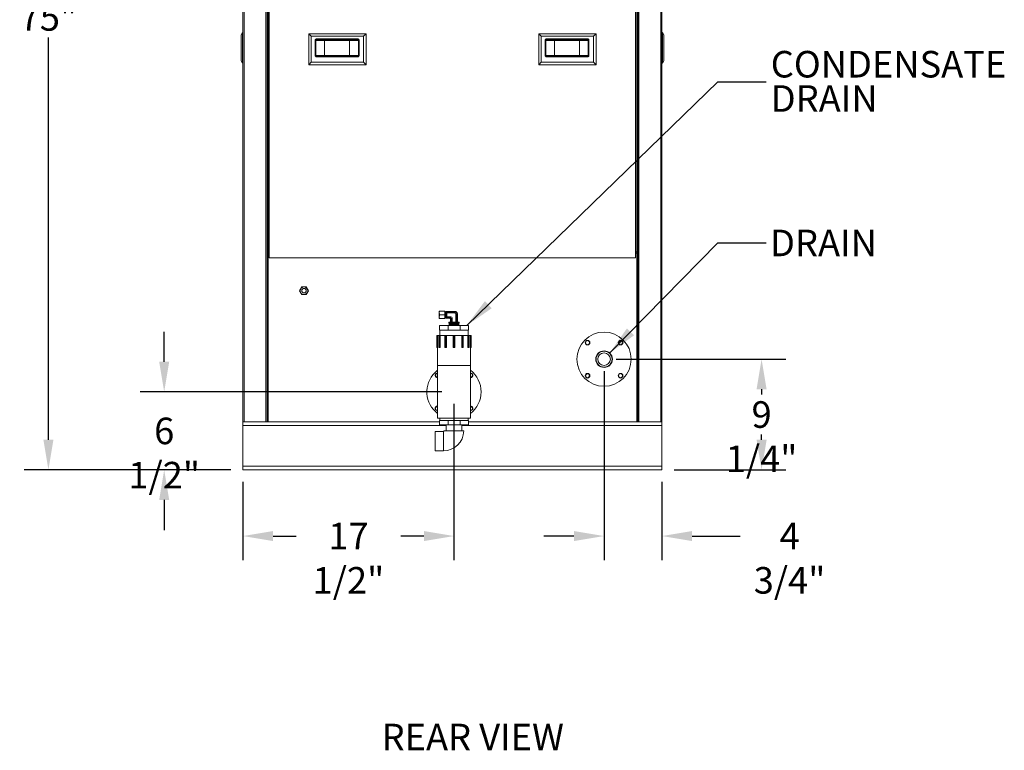
# Model space of a CAD drawing. Units: inches. Extents: x 1.9 to 20.7, y 2.7 to 16.2.
# Drawn here: x 1.9 to 7, y 2.7 to 6.5 of the extents above; entities that cross this region are included whole.
import ezdxf

# ---------------------------------------------------------------- set-up
doc = ezdxf.new("R2010")
doc.units = ezdxf.units.IN
doc.header["$MEASUREMENT"] = 0
doc.header["$PDSIZE"] = -1
doc.styles.add('SLDTEXTSTYLE0', font='TXT', dxfattribs={"width": 0.605})
doc.dimstyles.new('SLDDIMSTYLE0', dxfattribs={"dimtxt": 0.137795, "dimasz": 0.156, "dimexe": 0.125, "dimexo": 0.0625, "dimgap": 0.034449, "dimtad": 0, "dimtih": 1, "dimtoh": 1, "dimdec": 3, "dimlfac": 16, "dimrnd": 1e-09, "dimzin": 12, "dimdsep": 46, "dimlunit": 5, "dimtxsty": 'SLDTEXTSTYLE0', "dimcen": 0.09, "dimadec": 0, "dimazin": 3, "dimtfac": 1, "dimtdec": 3, "dimtofl": 0, "dimtmove": 0, "dimatfit": 3, "dimfxl": 1, "dimfrac": 2, "dimtolj": 1, "dimtzin": 12, "dimarcsym": 0})
doc.dimstyles.new('SLDDIMSTYLE2', dxfattribs={"dimtxt": 0.18, "dimasz": 0.156, "dimexe": 0, "dimexo": 0.0625, "dimgap": 0, "dimtad": 0, "dimtih": 1, "dimtoh": 1, "dimdec": 0, "dimrnd": 1e-09, "dimzin": 0, "dimdsep": 46, "dimlunit": 5, "dimtxsty": 'Standard', "dimsah": 1, "dimcen": 0.09, "dimadec": 0, "dimazin": 0, "dimtfac": 0.156, "dimtdec": 0, "dimtofl": 0, "dimtmove": 0, "dimatfit": 3, "dimfxl": 1, "dimfrac": 2, "dimtolj": 1, "dimtzin": 0, "dimarcsym": 0})
doc.dimstyles.new('SLDDIMSTYLE3', dxfattribs={"dimtxt": 0.137795, "dimasz": 0.156, "dimexe": 0.125, "dimexo": 0.0625, "dimgap": 0.034449, "dimtad": 0, "dimtih": 1, "dimtoh": 1, "dimdec": 3, "dimlfac": 16, "dimrnd": 1e-09, "dimzin": 12, "dimdsep": 46, "dimlunit": 5, "dimtxsty": 'SLDTEXTSTYLE0', "dimcen": 0.09, "dimadec": 0, "dimazin": 3, "dimtfac": 1, "dimtdec": 3, "dimtofl": 0, "dimtmove": 0, "dimatfit": 0, "dimfxl": 1, "dimfrac": 2, "dimtolj": 1, "dimtzin": 12, "dimarcsym": 0})
doc.dimstyles.new('SLDDIMSTYLE4', dxfattribs={"dimtxt": 0.137795, "dimasz": 0.156, "dimexe": 0.125, "dimexo": 0.0625, "dimgap": 0.034449, "dimtad": 0, "dimtih": 1, "dimtoh": 1, "dimdec": 3, "dimlfac": 16, "dimrnd": 1e-09, "dimzin": 12, "dimdsep": 46, "dimlunit": 5, "dimtxsty": 'SLDTEXTSTYLE0', "dimcen": 0.09, "dimadec": 0, "dimazin": 3, "dimtfac": 1, "dimtdec": 3, "dimtofl": 0, "dimtmove": 0, "dimatfit": 3, "dimfxl": 1, "dimfrac": 2, "dimtolj": 1, "dimtzin": 12, "dimarcsym": 0})

# ---------------------------------------------------------------- blocks, each defined once
blk = doc.blocks.new('_D_15')
at = {"color": 0, "linetype": 'Continuous', "lineweight": -2, "transparency": 16777216}
for p, q in [((2.9542, 8.8778), (1.8836, 8.8778)), ((2.0086, 8.7218), (2.0086, 6.634)), ((2.0086, 4.3396), (2.0086, 6.4273)), ((2.9542, 4.1836), (1.8836, 4.1836))]:
    blk.add_line(p, q, dxfattribs=at)
at = {"color": 0, "linetype": 'Continuous', "transparency": 16777216}
for points in [[(1.9826, 8.7218), (2.0346, 8.7218), (2.0086, 8.8778)], [(1.9826, 4.3396), (2.0346, 4.3396), (2.0086, 4.1836)]]:
    blk.add_solid(points, dxfattribs=at)
at = {"layer": 'Defpoints', "color": 0, "linetype": 'Continuous', "transparency": 16777216}
for p in [(2.0086, 8.8778), (3.0167, 8.8778), (3.0167, 4.1836)]:
    blk.add_point(p, dxfattribs=at)
at = {"color": 0, "linetype": 'Continuous', "lineweight": 0, "transparency": 16777216, "insert": (2.0086, 6.5996), "char_height": 0.1378, "attachment_point": 2, "style": 'SLDTEXTSTYLE0'}
blk.add_mtext('\\A1;75"', dxfattribs=at)
blk = doc.blocks.new('_D_16')
at = {"color": 0, "linetype": 'Continuous', "lineweight": -2, "transparency": 16777216}
for p, q in [((4.951, 4.7578), (5.83, 4.7578)), ((5.705, 4.6018), (5.705, 4.5741)), ((5.705, 4.3396), (5.705, 4.3674)), ((5.251, 4.1836), (5.83, 4.1836))]:
    blk.add_line(p, q, dxfattribs=at)
at = {"color": 0, "linetype": 'Continuous', "transparency": 16777216}
for points in [[(5.679, 4.6018), (5.731, 4.6018), (5.705, 4.7578)], [(5.679, 4.3396), (5.731, 4.3396), (5.705, 4.1836)]]:
    blk.add_solid(points, dxfattribs=at)
at = {"layer": 'Defpoints', "color": 0, "linetype": 'Continuous', "transparency": 16777216}
for p in [(4.8885, 4.7578), (5.705, 4.7578), (5.1885, 4.1836)]:
    blk.add_point(p, dxfattribs=at)
at = {"color": 0, "linetype": 'Continuous', "lineweight": 0, "transparency": 16777216, "insert": (5.705, 4.5396), "char_height": 0.1378, "attachment_point": 2, "style": 'SLDTEXTSTYLE0'}
blk.add_mtext('\\A1;9 1/4"', dxfattribs=at)
blk = doc.blocks.new('_D_17')
at = {"color": 0, "linetype": 'Continuous', "lineweight": -2, "transparency": 16777216}
for p, q in [((4.8886, 4.6954), (4.8886, 3.7153)), ((5.1885, 4.1211), (5.1885, 3.7153)), ((4.7326, 3.8403), (4.5766, 3.8403)), ((5.3445, 3.8403), (5.5932, 3.8403))]:
    blk.add_line(p, q, dxfattribs=at)
at = {"color": 0, "linetype": 'Continuous', "transparency": 16777216}
for points in [[(4.7326, 3.8663), (4.7326, 3.8143), (4.8886, 3.8403)], [(5.3445, 3.8663), (5.3445, 3.8143), (5.1885, 3.8403)]]:
    blk.add_solid(points, dxfattribs=at)
at = {"layer": 'Defpoints', "color": 0, "linetype": 'Continuous', "transparency": 16777216}
for p in [(4.8886, 4.7579), (5.1885, 4.1836), (5.1885, 3.8403)]:
    blk.add_point(p, dxfattribs=at)
at = {"color": 0, "linetype": 'Continuous', "lineweight": 0, "transparency": 16777216, "insert": (5.85, 3.9092), "char_height": 0.1378, "attachment_point": 2, "style": 'SLDTEXTSTYLE0'}
blk.add_mtext('\\A1;4 3/4"', dxfattribs=at)
blk = doc.blocks.new('_D_18')
at = {"color": 0, "linetype": 'Continuous', "lineweight": -2, "transparency": 16777216}
for p, q in [((4.1107, 4.5257), (4.1107, 3.7153)), ((3.0167, 4.1211), (3.0167, 3.7153)), ((3.1727, 3.8403), (3.2931, 3.8403)), ((3.9547, 3.8403), (3.8344, 3.8403))]:
    blk.add_line(p, q, dxfattribs=at)
at = {"color": 0, "linetype": 'Continuous', "transparency": 16777216}
for points in [[(3.1727, 3.8663), (3.1727, 3.8143), (3.0167, 3.8403)], [(3.9547, 3.8663), (3.9547, 3.8143), (4.1107, 3.8403)]]:
    blk.add_solid(points, dxfattribs=at)
at = {"layer": 'Defpoints', "color": 0, "linetype": 'Continuous', "transparency": 16777216}
for p in [(4.1107, 4.5882), (3.0167, 4.1836), (4.1107, 3.8403)]:
    blk.add_point(p, dxfattribs=at)
at = {"color": 0, "linetype": 'Continuous', "lineweight": 0, "transparency": 16777216, "insert": (3.5637, 3.9092), "char_height": 0.137795, "attachment_point": 2, "style": 'SLDTEXTSTYLE0'}
blk.add_mtext('\\A1;17 1/2"', dxfattribs=at)
blk = doc.blocks.new('_D_19')
at = {"color": 0, "linetype": 'Continuous', "lineweight": -2, "transparency": 16777216}
for p, q in [((2.6087, 4.7442), (2.6087, 4.9002)), ((4.0482, 4.5882), (2.4837, 4.5882)), ((2.9542, 4.1836), (2.4837, 4.1836)), ((2.6087, 4.0276), (2.6087, 3.8716))]:
    blk.add_line(p, q, dxfattribs=at)
at = {"color": 0, "linetype": 'Continuous', "transparency": 16777216}
for points in [[(2.5827, 4.7442), (2.6347, 4.7442), (2.6087, 4.5882)], [(2.5827, 4.0276), (2.6347, 4.0276), (2.6087, 4.1836)]]:
    blk.add_solid(points, dxfattribs=at)
at = {"layer": 'Defpoints', "color": 0, "linetype": 'Continuous', "transparency": 16777216}
for p in [(2.6087, 4.5882), (4.1107, 4.5882), (3.0167, 4.1836)]:
    blk.add_point(p, dxfattribs=at)
at = {"color": 0, "linetype": 'Continuous', "lineweight": 0, "transparency": 16777216, "insert": (2.6087, 4.4548), "char_height": 0.1378, "attachment_point": 2, "style": 'SLDTEXTSTYLE0'}
blk.add_mtext('\\A1;6 1/2"', dxfattribs=at)
blk = doc.blocks.new('SW_NOTE_3')
at = {"color": 0, "linetype": 'Continuous', "lineweight": 0, "char_height": 0.1378, "attachment_point": 1, "style": 'SLDTEXTSTYLE0'}
for s, insert in [('CONDENSATE', (0.0235, 0.1609)), ('DRAIN', (0.0235, -0.0171))]:
    blk.add_mtext(s, dxfattribs=dict(at, insert=insert))

msp = doc.modelspace()

# ---------------------------------------------------------------- linework, layer by layer
at = {"color": 7, "linetype": 'Continuous', "lineweight": 0}
for p, q in [((3.016674, 8.784002), (3.016674, 4.433621)), ((3.022299, 8.784002), (3.022299, 4.433621)), ((3.136049, 4.433621), (3.136049, 8.784002)), ((3.141674, 4.433621), (3.141674, 8.784002)), ((3.143549, 5.308621), (3.143549, 8.784002)), ((3.147236, 5.314246), (3.147236, 8.784002)), ((3.152861, 5.314246), (3.152861, 8.784002)), ((5.05208, 5.314246), (5.05208, 8.784002)), ((5.057705, 8.784002), (5.057705, 5.314246)), ((5.061674, 8.784002), (5.061674, 5.308621)), ((5.063549, 8.784002), (5.063549, 4.433621)), ((5.069174, 8.784002), (5.069174, 4.433621)), ((5.182924, 8.784002), (5.182924, 4.433621)), ((5.188549, 8.784002), (5.188549, 4.433621)), ((3.014575, 6.452808), (3.007065, 6.4398)), ((3.007065, 6.30566), (3.007065, 6.4398)), ((3.014575, 6.292652), (3.014575, 6.452808)), ((3.014575, 6.452808), (3.016674, 6.452808)), ((3.358174, 6.445683), (3.358174, 6.285527)), ((3.358174, 6.445683), (3.371182, 6.432675)), ((3.655049, 6.445683), (3.358174, 6.445683)), ((3.371182, 6.432675), (3.371182, 6.298535)), ((3.642041, 6.432675), (3.371182, 6.432675)), ((3.655049, 6.445683), (3.642041, 6.432675)), ((3.642041, 6.298535), (3.642041, 6.432675)), ((3.655049, 6.285527), (3.655049, 6.445683)), ((4.549893, 6.445683), (4.549893, 6.285527)), ((4.549893, 6.445683), (4.562901, 6.432675)), ((4.846768, 6.445683), (4.549893, 6.445683)), ((4.562901, 6.432675), (4.562901, 6.298535)), ((4.833759, 6.432675), (4.562901, 6.432675)), ((4.846768, 6.445683), (4.833759, 6.432675)), ((4.833759, 6.298535), (4.833759, 6.432675)), ((4.846768, 6.285527), (4.846768, 6.445683)), ((5.190648, 6.452808), (5.188549, 6.452808)), ((5.190648, 6.452808), (5.190648, 6.292652)), ((5.190648, 6.452808), (5.198158, 6.4398)), ((5.198158, 6.4398), (5.198158, 6.30566)), ((3.391054, 6.333691), (3.391054, 6.411816)), ((3.391054, 6.411816), (3.394445, 6.411816)), ((3.394445, 6.411816), (3.394445, 6.333691)), ((3.394445, 6.411816), (3.440366, 6.411816)), ((3.399681, 6.419472), (3.609957, 6.419472)), ((3.399681, 6.419472), (3.399681, 6.415722)), ((3.609957, 6.415722), (3.399681, 6.415722)), ((3.440366, 6.411816), (3.440366, 6.415722)), ((3.440366, 6.411816), (3.440366, 6.333691)), ((3.440366, 6.411816), (3.569272, 6.411816)), ((3.569272, 6.411816), (3.569272, 6.415722)), ((3.569272, 6.411816), (3.615193, 6.411816)), ((3.569272, 6.411816), (3.569272, 6.333691)), ((3.609957, 6.419472), (3.609957, 6.415722)), ((3.615193, 6.411816), (3.618584, 6.411816)), ((3.615193, 6.333691), (3.615193, 6.411816)), ((3.618584, 6.411816), (3.618584, 6.333691)), ((4.582773, 6.333691), (4.582773, 6.411816)), ((4.582773, 6.411816), (4.586164, 6.411816)), ((4.586164, 6.411816), (4.586164, 6.333691)), ((4.586164, 6.411816), (4.632085, 6.411816)), ((4.5914, 6.419472), (4.801676, 6.419472)), ((4.5914, 6.419472), (4.5914, 6.415722)), ((4.801676, 6.415722), (4.5914, 6.415722)), ((4.632085, 6.411816), (4.632085, 6.415722)), ((4.632085, 6.411816), (4.632085, 6.333691)), ((4.632085, 6.411816), (4.760991, 6.411816)), ((4.760991, 6.411816), (4.760991, 6.415722)), ((4.760991, 6.411816), (4.806912, 6.411816)), ((4.760991, 6.411816), (4.760991, 6.333691)), ((4.801676, 6.419472), (4.801676, 6.415722)), ((4.806912, 6.411816), (4.810303, 6.411816)), ((4.806912, 6.333691), (4.806912, 6.411816)), ((4.810303, 6.411816), (4.810303, 6.333691)), ((3.391054, 6.333691), (3.394445, 6.333691)), ((3.440366, 6.333691), (3.394445, 6.333691)), ((3.399681, 6.329785), (3.399681, 6.326035)), ((3.399681, 6.329785), (3.609957, 6.329785)), ((3.440366, 6.329785), (3.440366, 6.333691)), ((3.569272, 6.333691), (3.440366, 6.333691)), ((3.569272, 6.333691), (3.569272, 6.329785)), ((3.615193, 6.333691), (3.569272, 6.333691)), ((3.609957, 6.329785), (3.609957, 6.326035)), ((3.615193, 6.333691), (3.618584, 6.333691)), ((4.582773, 6.333691), (4.586164, 6.333691)), ((4.632085, 6.333691), (4.586164, 6.333691)), ((4.5914, 6.329785), (4.5914, 6.326035)), ((4.5914, 6.329785), (4.801676, 6.329785)), ((4.632085, 6.329785), (4.632085, 6.333691)), ((4.760991, 6.333691), (4.632085, 6.333691)), ((4.760991, 6.333691), (4.760991, 6.329785)), ((4.806912, 6.333691), (4.760991, 6.333691)), ((4.801676, 6.329785), (4.801676, 6.326035)), ((4.806912, 6.333691), (4.810303, 6.333691)), ((3.007065, 6.30566), (3.014575, 6.292652)), ((3.014575, 6.292652), (3.016674, 6.292652)), ((3.371182, 6.298535), (3.358174, 6.285527)), ((3.358174, 6.285527), (3.655049, 6.285527)), ((3.371182, 6.298535), (3.642041, 6.298535)), ((3.609957, 6.326035), (3.399681, 6.326035)), ((3.642041, 6.298535), (3.655049, 6.285527)), ((4.562901, 6.298535), (4.549893, 6.285527)), ((4.549893, 6.285527), (4.846768, 6.285527)), ((4.562901, 6.298535), (4.833759, 6.298535)), ((4.801676, 6.326035), (4.5914, 6.326035)), ((4.833759, 6.298535), (4.846768, 6.285527)), ((5.190648, 6.292652), (5.188549, 6.292652)), ((5.198158, 6.30566), (5.190648, 6.292652)), ((3.141674, 4.433621), (3.141674, 5.308621)), ((3.141674, 5.308621), (3.147299, 5.308621)), ((3.152861, 5.314246), (3.147236, 5.314246)), ((3.147299, 5.308621), (3.147299, 5.314246)), ((3.147299, 4.433621), (3.147299, 5.308621)), ((3.152861, 5.308621), (3.147299, 5.308621)), ((3.152861, 5.282996), (3.152861, 5.314246)), ((5.05208, 5.282996), (5.05208, 5.314246)), ((5.057705, 5.314246), (5.05208, 5.314246)), ((5.057924, 5.308621), (5.05208, 5.308621)), ((5.057924, 5.314246), (5.057705, 5.314246)), ((5.057924, 5.314246), (5.057924, 5.308621)), ((5.057924, 4.433621), (5.057924, 5.308621)), ((5.057924, 5.308621), (5.063549, 5.308621)), ((5.063549, 5.308621), (5.063549, 4.433621)), ((5.05208, 5.282996), (3.152861, 5.282996)), ((3.309486, 5.112996), (3.321205, 5.133293)), ((3.321205, 5.092698), (3.309486, 5.112996)), ((3.321205, 5.133293), (3.344643, 5.133293)), ((3.344643, 5.133293), (3.356361, 5.112996)), ((3.356361, 5.112996), (3.344643, 5.092698)), ((3.344643, 5.092698), (3.321205, 5.092698)), ((4.034495, 5.007488), (4.034495, 4.997722)), ((4.03624, 5.007488), (4.062126, 5.007488)), ((4.06387, 5.007488), (4.06387, 4.997722)), ((4.06486, 5.003279), (4.06387, 5.004993)), ((4.066162, 5.005535), (4.06486, 5.003279)), ((4.06486, 4.987957), (4.06486, 5.003279)), ((4.067464, 5.003279), (4.066162, 5.005535)), ((4.066162, 4.987957), (4.066162, 5.005535)), ((4.068766, 5.005535), (4.067464, 5.003279)), ((4.067464, 4.987957), (4.067464, 5.003279)), ((4.070068, 5.003279), (4.068766, 5.005535)), ((4.068766, 4.987957), (4.068766, 5.005535)), ((4.07137, 5.005535), (4.070068, 5.003279)), ((4.070068, 4.987957), (4.070068, 5.003279)), ((4.115302, 5.005535), (4.07137, 5.005535)), ((4.07137, 4.987957), (4.07137, 5.005535)), ((4.114692, 5.00318), (4.073245, 5.00318)), ((4.073245, 4.998105), (4.073245, 5.00318)), ((4.109617, 4.998105), (4.114692, 5.00318)), ((4.114692, 5.00318), (4.115302, 5.005535)), ((4.034495, 4.997722), (4.034495, 4.978191)), ((4.034495, 4.978191), (4.034495, 4.968425)), ((4.03624, 4.987957), (4.062126, 4.987957)), ((4.03624, 4.968425), (4.062126, 4.968425)), ((4.06387, 4.997722), (4.06387, 4.978191)), ((4.06387, 4.978191), (4.06387, 4.968425)), ((4.06387, 4.97092), (4.06486, 4.972634)), ((4.06486, 4.972634), (4.06486, 4.987957)), ((4.06486, 4.972634), (4.066162, 4.970378)), ((4.066162, 4.970378), (4.066162, 4.987957)), ((4.066162, 4.970378), (4.067464, 4.972634)), ((4.067464, 4.972634), (4.067464, 4.987957)), ((4.067464, 4.972634), (4.068766, 4.970378)), ((4.068766, 4.970378), (4.068766, 4.987957)), ((4.068766, 4.970378), (4.070068, 4.972634)), ((4.070068, 4.972634), (4.070068, 4.987957)), ((4.070068, 4.972634), (4.07137, 4.970378)), ((4.07137, 4.970378), (4.07137, 4.987957)), ((4.07137, 4.970378), (4.086657, 4.970378)), ((4.109617, 4.998105), (4.073245, 4.998105)), ((4.073245, 4.987957), (4.073245, 4.998105)), ((4.073245, 4.977808), (4.073245, 4.987957)), ((4.094958, 4.977808), (4.073245, 4.977808)), ((4.073245, 4.972733), (4.073245, 4.977808)), ((4.089884, 4.972733), (4.073245, 4.972733)), ((4.085431, 4.950481), (4.084495, 4.949545)), ((4.085431, 4.950481), (4.13606, 4.950481)), ((4.086657, 4.970378), (4.089884, 4.972733)), ((4.089884, 4.972733), (4.094958, 4.977808)), ((4.095522, 4.967095), (4.093167, 4.963868)), ((4.093167, 4.963868), (4.093167, 4.950481)), ((4.100596, 4.97217), (4.095522, 4.967095)), ((4.095522, 4.967095), (4.095522, 4.950481)), ((4.100596, 4.97217), (4.100596, 4.950481)), ((4.125968, 4.991903), (4.120894, 4.986829)), ((4.120894, 4.986829), (4.120894, 4.950481)), ((4.128323, 4.992514), (4.125968, 4.991903)), ((4.125968, 4.991903), (4.125968, 4.950481)), ((4.128323, 4.950481), (4.128323, 4.992514)), ((4.136995, 4.949545), (4.13606, 4.950481)), ((4.035745, 4.908582), (4.035745, 4.932019)), ((4.079679, 4.932019), (4.035745, 4.932019)), ((4.079679, 4.908582), (4.035745, 4.908582)), ((4.036526, 4.908582), (4.036526, 4.881238)), ((4.079679, 4.908582), (4.079679, 4.932019)), ((4.141811, 4.932019), (4.079679, 4.932019)), ((4.141811, 4.908582), (4.079679, 4.908582)), ((4.084495, 4.949545), (4.084495, 4.946394)), ((4.084495, 4.949545), (4.136995, 4.949545)), ((4.084495, 4.946394), (4.088428, 4.944281)), ((4.110745, 4.946394), (4.084495, 4.946394)), ((4.088428, 4.944281), (4.084631, 4.941932)), ((4.084631, 4.941932), (4.088564, 4.939819)), ((4.110745, 4.941932), (4.084631, 4.941932)), ((4.088564, 4.939819), (4.084768, 4.93747)), ((4.084768, 4.93747), (4.0887, 4.935357)), ((4.110745, 4.93747), (4.084768, 4.93747)), ((4.0887, 4.935357), (4.084904, 4.933007)), ((4.084904, 4.933007), (4.086744, 4.932019)), ((4.110745, 4.933007), (4.084904, 4.933007)), ((4.110745, 4.944281), (4.088428, 4.944281)), ((4.110745, 4.939819), (4.088564, 4.939819)), ((4.110745, 4.935357), (4.0887, 4.935357)), ((4.136995, 4.946394), (4.110745, 4.946394)), ((4.133063, 4.944281), (4.110745, 4.944281)), ((4.136859, 4.941932), (4.110745, 4.941932)), ((4.132926, 4.939819), (4.110745, 4.939819)), ((4.136722, 4.93747), (4.110745, 4.93747)), ((4.13279, 4.935357), (4.110745, 4.935357)), ((4.136586, 4.933007), (4.110745, 4.933007)), ((4.13279, 4.935357), (4.136722, 4.93747)), ((4.136586, 4.933007), (4.13279, 4.935357)), ((4.132926, 4.939819), (4.136859, 4.941932)), ((4.136722, 4.93747), (4.132926, 4.939819)), ((4.133063, 4.944281), (4.136995, 4.946394)), ((4.136859, 4.941932), (4.133063, 4.944281)), ((4.134747, 4.932019), (4.136586, 4.933007)), ((4.136995, 4.946394), (4.136995, 4.949545)), ((4.141811, 4.908582), (4.141811, 4.932019)), ((4.185745, 4.932019), (4.141811, 4.932019)), ((4.185745, 4.908582), (4.141811, 4.908582)), ((4.184964, 4.881238), (4.184964, 4.908582)), ((4.185745, 4.908582), (4.185745, 4.932019)), ((4.021728, 4.818738), (4.021728, 4.881238)), ((4.021728, 4.881238), (4.022453, 4.881238)), ((4.022453, 4.818738), (4.022453, 4.881238)), ((4.022453, 4.881238), (4.024887, 4.881238)), ((4.024887, 4.881238), (4.024887, 4.818738)), ((4.032473, 4.881238), (4.024887, 4.881238)), ((4.032473, 4.881238), (4.032473, 4.818738)), ((4.032473, 4.881238), (4.032603, 4.881238)), ((4.032603, 4.818738), (4.032603, 4.881238)), ((4.032603, 4.881238), (4.034705, 4.881238)), ((4.034705, 4.818738), (4.034705, 4.881238)), ((4.034705, 4.881238), (4.035804, 4.881238)), ((4.035804, 4.818738), (4.035804, 4.881238)), ((4.035804, 4.881238), (4.038237, 4.881238)), ((4.038237, 4.881238), (4.038237, 4.818738)), ((4.063962, 4.881238), (4.038237, 4.881238)), ((4.063928, 4.881238), (4.063928, 4.818738)), ((4.063928, 4.881238), (4.064417, 4.881238)), ((4.064417, 4.818738), (4.064417, 4.881238)), ((4.064417, 4.881238), (4.068057, 4.881238)), ((4.068057, 4.818738), (4.068057, 4.881238)), ((4.068057, 4.881238), (4.069236, 4.881238)), ((4.069236, 4.818738), (4.069236, 4.881238)), ((4.069236, 4.881238), (4.071016, 4.881238)), ((4.071016, 4.881238), (4.071016, 4.818738)), ((4.10705, 4.881238), (4.071016, 4.881238)), ((4.10705, 4.818738), (4.10705, 4.881238)), ((4.10705, 4.881238), (4.1077, 4.881238)), ((4.1077, 4.818738), (4.1077, 4.881238)), ((4.1077, 4.881238), (4.108643, 4.881238)), ((4.108643, 4.818738), (4.108643, 4.881238)), ((4.108643, 4.881238), (4.112847, 4.881238)), ((4.112847, 4.818738), (4.112847, 4.881238)), ((4.112847, 4.881238), (4.11379, 4.881238)), ((4.11379, 4.818738), (4.11379, 4.881238)), ((4.11379, 4.881238), (4.11444, 4.881238)), ((4.11444, 4.881238), (4.11444, 4.818738)), ((4.150474, 4.881238), (4.11444, 4.881238)), ((4.150474, 4.818738), (4.150474, 4.881238)), ((4.150474, 4.881238), (4.152254, 4.881238)), ((4.152254, 4.818738), (4.152254, 4.881238)), ((4.152254, 4.881238), (4.153433, 4.881238)), ((4.153433, 4.818738), (4.153433, 4.881238)), ((4.153433, 4.881238), (4.157074, 4.881238)), ((4.157074, 4.818738), (4.157074, 4.881238)), ((4.157074, 4.881238), (4.157562, 4.881238)), ((4.183253, 4.881238), (4.157528, 4.881238)), ((4.157562, 4.818738), (4.157562, 4.881238)), ((4.183253, 4.818738), (4.183253, 4.881238)), ((4.183253, 4.881238), (4.185686, 4.881238)), ((4.185686, 4.818738), (4.185686, 4.881238)), ((4.185686, 4.881238), (4.186785, 4.881238)), ((4.186785, 4.818738), (4.186785, 4.881238)), ((4.186785, 4.881238), (4.188887, 4.881238)), ((4.188887, 4.818738), (4.188887, 4.881238)), ((4.188887, 4.881238), (4.189018, 4.881238)), ((4.189018, 4.818738), (4.189018, 4.881238)), ((4.196603, 4.881238), (4.189018, 4.881238)), ((4.196603, 4.818738), (4.196603, 4.881238)), ((4.196603, 4.881238), (4.199037, 4.881238)), ((4.199037, 4.818738), (4.199037, 4.881238)), ((4.199037, 4.881238), (4.199762, 4.881238)), ((4.199762, 4.818738), (4.199762, 4.881238)), ((4.794543, 4.850601), (4.792554, 4.839776)), ((4.804912, 4.85429), (4.794543, 4.850601)), ((4.813292, 4.847155), (4.804912, 4.85429)), ((4.970485, 4.853835), (4.963351, 4.845455)), ((4.98131, 4.851845), (4.970485, 4.853835)), ((4.985, 4.841477), (4.98131, 4.851845)), ((4.021728, 4.818738), (4.022453, 4.818738)), ((4.022453, 4.818738), (4.024887, 4.818738)), ((4.024808, 4.818738), (4.024808, 4.724988)), ((4.032473, 4.818738), (4.032603, 4.818738)), ((4.032603, 4.818738), (4.034705, 4.818738)), ((4.034705, 4.818738), (4.035804, 4.818738)), ((4.035804, 4.818738), (4.038237, 4.818738)), ((4.063928, 4.818738), (4.064417, 4.818738)), ((4.064417, 4.818738), (4.068057, 4.818738)), ((4.068057, 4.818738), (4.069236, 4.818738)), ((4.069236, 4.818738), (4.071016, 4.818738)), ((4.10705, 4.818738), (4.1077, 4.818738)), ((4.1077, 4.818738), (4.108643, 4.818738)), ((4.108643, 4.818738), (4.112847, 4.818738)), ((4.112847, 4.818738), (4.11379, 4.818738)), ((4.11379, 4.818738), (4.11444, 4.818738)), ((4.150474, 4.818738), (4.152254, 4.818738)), ((4.152254, 4.818738), (4.153433, 4.818738)), ((4.153433, 4.818738), (4.157074, 4.818738)), ((4.157074, 4.818738), (4.157562, 4.818738)), ((4.183253, 4.818738), (4.185686, 4.818738)), ((4.185686, 4.818738), (4.186785, 4.818738)), ((4.186785, 4.818738), (4.188887, 4.818738)), ((4.188887, 4.818738), (4.189018, 4.818738)), ((4.196603, 4.818738), (4.199037, 4.818738)), ((4.196683, 4.724988), (4.196683, 4.818738)), ((4.199037, 4.818738), (4.199762, 4.818738)), ((4.792554, 4.839776), (4.800934, 4.832641)), ((4.800934, 4.832641), (4.811303, 4.836331)), ((4.811303, 4.836331), (4.813292, 4.847155)), ((4.963351, 4.845455), (4.96704, 4.835086)), ((4.96704, 4.835086), (4.977865, 4.833097)), ((4.977865, 4.833097), (4.985, 4.841477)), ((4.196683, 4.724988), (4.024808, 4.724988)), ((4.025784, 4.724988), (4.025784, 4.45155)), ((4.195706, 4.45155), (4.195706, 4.724988)), ((4.017447, 4.681772), (4.014437, 4.671185)), ((4.014437, 4.671185), (4.022101, 4.663286)), ((4.025784, 4.68387), (4.017447, 4.681772)), ((4.022101, 4.663286), (4.025784, 4.664213)), ((4.204262, 4.681535), (4.195706, 4.683968)), ((4.195706, 4.66415), (4.199049, 4.663199)), ((4.199049, 4.663199), (4.206949, 4.670862)), ((4.206949, 4.670862), (4.204262, 4.681535)), ((4.799233, 4.682582), (4.792098, 4.674202)), ((4.792098, 4.674202), (4.795788, 4.663834)), ((4.795788, 4.663834), (4.806612, 4.661844)), ((4.810058, 4.680593), (4.799233, 4.682582)), ((4.806612, 4.661844), (4.813747, 4.670224)), ((4.813747, 4.670224), (4.810058, 4.680593)), ((4.965795, 4.679348), (4.963806, 4.668524)), ((4.963806, 4.668524), (4.972186, 4.661389)), ((4.976164, 4.683038), (4.965795, 4.679348)), ((4.972186, 4.661389), (4.982555, 4.665078)), ((4.984544, 4.675903), (4.976164, 4.683038)), ((4.982555, 4.665078), (4.984544, 4.675903)), ((4.022424, 4.513292), (4.014524, 4.505629)), ((4.014524, 4.505629), (4.017211, 4.494956)), ((4.017211, 4.494956), (4.025784, 4.492519)), ((4.025784, 4.512337), (4.022424, 4.513292)), ((4.199372, 4.513206), (4.195706, 4.512283)), ((4.195706, 4.492626), (4.204026, 4.49472)), ((4.207035, 4.505306), (4.199372, 4.513206)), ((4.204026, 4.49472), (4.207035, 4.505306)), ((4.195706, 4.45155), (4.025784, 4.45155)), ((4.035745, 4.440144), (4.035745, 4.416707)), ((4.035745, 4.440144), (4.079679, 4.440144)), ((4.036683, 4.45155), (4.036683, 4.440144)), ((4.079679, 4.440144), (4.079679, 4.416707)), ((4.079679, 4.440144), (4.141811, 4.440144)), ((4.141811, 4.440144), (4.141811, 4.416707)), ((4.141811, 4.440144), (4.185745, 4.440144)), ((4.184808, 4.440144), (4.184808, 4.45155)), ((4.185745, 4.440144), (4.185745, 4.416707)), ((3.016674, 4.433621), (3.016674, 4.413558)), ((3.016674, 4.433621), (4.035745, 4.433621)), ((3.016674, 4.413558), (4.069808, 4.413558)), ((3.016674, 4.413558), (3.016674, 4.203683)), ((4.035745, 4.416707), (4.079679, 4.416707)), ((4.069808, 4.416707), (4.069808, 4.385457)), ((4.079679, 4.416707), (4.141811, 4.416707)), ((4.141811, 4.416707), (4.185745, 4.416707)), ((4.151683, 4.385457), (4.151683, 4.416707)), ((4.151683, 4.413558), (5.188549, 4.413558)), ((4.185745, 4.433621), (5.188549, 4.433621)), ((5.188549, 4.433621), (5.188549, 4.413558)), ((5.188549, 4.413558), (5.188549, 4.203683)), ((4.056058, 4.383035), (4.013089, 4.383035)), ((4.013089, 4.383035), (4.013089, 4.28241)), ((4.056058, 4.383035), (4.056058, 4.28241)), ((4.013089, 4.28241), (4.056058, 4.28241)), ((3.016674, 4.203683), (5.188549, 4.203683)), ((3.016674, 4.203683), (3.016674, 4.183621)), ((5.188549, 4.203683), (5.188549, 4.183621)), ((3.016674, 4.183621), (5.188549, 4.183621))]:
    msp.add_line(p, q, dxfattribs=at)
at = {"color": 7, "linetype": 'Continuous', "lineweight": 0, "flags": 128}
for points in [[(4.025784, 4.70031), (4.019408, 4.695178), (4.0113, 4.687683)], [(4.022181, 4.685509), (4.025429, 4.685868), (4.025784, 4.685853)], [(4.199292, 4.490983), (4.196044, 4.490624), (4.195706, 4.490638)]]:
    msp.add_lwpolyline(points, dxfattribs=at)
at = {"color": 7, "linetype": 'Continuous', "lineweight": 0}
for centre, radius in [((3.332924, 5.112996), 0.019531), ((3.332924, 5.112996), 0.011719), ((4.888549, 4.75784), 0.140625), ((4.802923, 4.843466), 0.012), ((4.974175, 4.843466), 0.012), ((4.888549, 4.75784), 0.043047), ((4.888586, 4.757922), 0.041094), ((4.888586, 4.757922), 0.032781), ((4.802923, 4.672213), 0.012), ((4.974175, 4.672213), 0.012)]:
    msp.add_circle(centre, radius, dxfattribs=at)
for centre, radius, start, end in [((4.11052, 4.987732), 0.016001, 15.111285, 74.888715), ((4.115302, 4.992514), 0.013021, 359.852613, 90.503749), ((4.086657, 4.963868), 0.00651, 2.09957, 87.793197), ((4.087798, 4.96501), 0.008001, 15.111285, 74.888715), ((4.110736, 4.588246), 0.140625, 307.173325, 52.826675), ((4.110736, 4.588246), 0.140625, 135, 232.835526), ((4.02511, 4.673872), 0.012, 104.129458, 273.21947), ((4.196363, 4.673872), 0.012, 14.129458, 93.136692), ((4.196363, 4.673872), 0.012, 266.863308, 14.129458), ((4.02511, 4.50262), 0.012, 86.78053, 194.129458), ((4.02511, 4.50262), 0.012, 194.129458, 273.21947), ((4.196363, 4.50262), 0.012, 284.129458, 93.136692), ((4.056058, 4.38741), 0.004375, 270, 334.12905), ((4.056058, 4.38741), 0.105, 270, 358.92894)]:
    msp.add_arc(centre, radius, start, end, dxfattribs=at)
for centre, major_axis, start_param, end_param in [((4.093079, 4.97029), (0.005943, 0.005943), 5.62412727, 6.94224334), ((4.105859, 4.98307), (-0.011886, -0.011886), 2.48253462, 3.80065069)]:
    msp.add_ellipse(centre, major_axis=major_axis, ratio=0.77459667, start_param=start_param, end_param=end_param, dxfattribs=at)
for points, knots in [([(3.391054, 6.411816), (3.391135, 6.412614), (3.391297, 6.414209), (3.392545, 6.416349), (3.394412, 6.41806), (3.396873, 6.419245), (3.398726, 6.419395), (3.399681, 6.419472)], [0, 0, 0, 0, 0.18663302, 0.37302431, 0.56596321, 0.77640741, 1, 1, 1, 1]), ([(3.399681, 6.415722), (3.39883, 6.415648), (3.397461, 6.415529), (3.395853, 6.414622), (3.394951, 6.413646), (3.394508, 6.412676), (3.394464, 6.412065), (3.394445, 6.411816)], [0, 0, 0, 0, 0.358887316, 0.577649366, 0.753505963, 0.899559978, 1, 1, 1, 1]), ([(3.609957, 6.419472), (3.611041, 6.419372), (3.613212, 6.419172), (3.616018, 6.417549), (3.617889, 6.415238), (3.618537, 6.413186), (3.618575, 6.412071), (3.618584, 6.411816)], [0, 0, 0, 0, 0.253705645, 0.508306997, 0.73761147, 0.940119258, 1, 1, 1, 1]), ([(3.615193, 6.411816), (3.615156, 6.412174), (3.615082, 6.412888), (3.61448, 6.413928), (3.613413, 6.414899), (3.611818, 6.415597), (3.610586, 6.41568), (3.609957, 6.415722)], [0, 0, 0, 0, 0.143925725, 0.287383089, 0.477169281, 0.733025041, 1, 1, 1, 1]), ([(4.582773, 6.411816), (4.582854, 6.412614), (4.583016, 6.414209), (4.584263, 6.416349), (4.586131, 6.41806), (4.588591, 6.419245), (4.590445, 6.419395), (4.5914, 6.419472)], [0, 0, 0, 0, 0.18663302, 0.37302431, 0.56596321, 0.77640741, 1, 1, 1, 1]), ([(4.5914, 6.415722), (4.590549, 6.415648), (4.589179, 6.415529), (4.587572, 6.414622), (4.58667, 6.413646), (4.586227, 6.412676), (4.586182, 6.412065), (4.586164, 6.411816)], [0, 0, 0, 0, 0.35888732, 0.57764937, 0.75350596, 0.89955998, 1, 1, 1, 1]), ([(4.801676, 6.419472), (4.802759, 6.419372), (4.80493, 6.419172), (4.807737, 6.417549), (4.809608, 6.415238), (4.810256, 6.413186), (4.810294, 6.412071), (4.810303, 6.411816)], [0, 0, 0, 0, 0.25370565, 0.508307, 0.73761147, 0.94011926, 1, 1, 1, 1]), ([(4.806912, 6.411816), (4.806875, 6.412174), (4.8068, 6.412888), (4.806199, 6.413928), (4.805132, 6.414899), (4.803537, 6.415597), (4.802305, 6.41568), (4.801676, 6.415722)], [0, 0, 0, 0, 0.14392573, 0.28738309, 0.47716928, 0.73302504, 1, 1, 1, 1]), ([(3.399681, 6.326035), (3.398598, 6.326135), (3.396427, 6.326335), (3.39362, 6.327958), (3.391749, 6.33027), (3.391101, 6.332322), (3.391063, 6.333437), (3.391054, 6.333691)], [0, 0, 0, 0, 0.25370565, 0.508307, 0.73761147, 0.94011926, 1, 1, 1, 1]), ([(3.394445, 6.333691), (3.394483, 6.333333), (3.394557, 6.332619), (3.395158, 6.33158), (3.396225, 6.330608), (3.39782, 6.32991), (3.399052, 6.329827), (3.399681, 6.329785)], [0, 0, 0, 0, 0.143925725, 0.287383089, 0.477169281, 0.733025041, 1, 1, 1, 1]), ([(3.618584, 6.333691), (3.618503, 6.332893), (3.618341, 6.331299), (3.617094, 6.329158), (3.615226, 6.327447), (3.612766, 6.326263), (3.610912, 6.326112), (3.609957, 6.326035)], [0, 0, 0, 0, 0.18663302, 0.37302431, 0.56596321, 0.77640741, 1, 1, 1, 1]), ([(3.609957, 6.329785), (3.610808, 6.329859), (3.612178, 6.329978), (3.613785, 6.330885), (3.614687, 6.331861), (3.61513, 6.332831), (3.615175, 6.333442), (3.615193, 6.333691)], [0, 0, 0, 0, 0.358887316, 0.577649366, 0.753505963, 0.899559978, 1, 1, 1, 1]), ([(4.5914, 6.326035), (4.590317, 6.326135), (4.588146, 6.326335), (4.585339, 6.327958), (4.583468, 6.33027), (4.58282, 6.332322), (4.582782, 6.333437), (4.582773, 6.333691)], [0, 0, 0, 0, 0.25370565, 0.508307, 0.73761147, 0.94011926, 1, 1, 1, 1]), ([(4.586164, 6.333691), (4.586201, 6.333333), (4.586275, 6.332619), (4.586877, 6.33158), (4.587944, 6.330608), (4.589539, 6.32991), (4.590771, 6.329827), (4.5914, 6.329785)], [0, 0, 0, 0, 0.14392573, 0.28738309, 0.47716928, 0.73302504, 1, 1, 1, 1]), ([(4.810303, 6.333691), (4.810222, 6.332893), (4.81006, 6.331299), (4.808813, 6.329158), (4.806945, 6.327447), (4.804484, 6.326263), (4.802631, 6.326112), (4.801676, 6.326035)], [0, 0, 0, 0, 0.18663302, 0.37302431, 0.56596321, 0.77640741, 1, 1, 1, 1]), ([(4.801676, 6.329785), (4.802527, 6.329859), (4.803896, 6.329978), (4.805504, 6.330885), (4.806406, 6.331861), (4.806849, 6.332831), (4.806894, 6.333442), (4.806912, 6.333691)], [0, 0, 0, 0, 0.35888732, 0.57764937, 0.75350596, 0.89955998, 1, 1, 1, 1]), ([(4.03624, 5.007488), (4.035752, 5.005902), (4.034768, 5.002701), (4.034587, 4.999392), (4.034495, 4.997722)], [0, 0, 0, 0, 0.49545796, 1, 1, 1, 1]), ([(4.034495, 5.007488), (4.034691, 5.007488), (4.034954, 5.007488), (4.035976, 5.007488), (4.03624, 5.007488)], [0, 0, 0, 0, 0.74245238, 1, 1, 1, 1]), ([(4.06387, 4.997722), (4.063868, 4.997954), (4.063852, 4.999707), (4.063471, 5.003012), (4.062577, 5.005987), (4.062126, 5.007488)], [0, 0, 0, 0, 0.07008547, 0.53078208, 1, 1, 1, 1]), ([(4.062126, 5.007488), (4.062389, 5.007488), (4.063411, 5.007488), (4.063675, 5.007488), (4.06387, 5.007488)], [0, 0, 0, 0, 0.25754762, 1, 1, 1, 1]), ([(4.034495, 4.997722), (4.034497, 4.997491), (4.034513, 4.995738), (4.034894, 4.992433), (4.035788, 4.989458), (4.03624, 4.987957)], [0, 0, 0, 0, 0.07008547, 0.53078208, 1, 1, 1, 1]), ([(4.03624, 4.987957), (4.035752, 4.986371), (4.034768, 4.98317), (4.034587, 4.97986), (4.034495, 4.978191)], [0, 0, 0, 0, 0.49545796, 1, 1, 1, 1]), ([(4.034495, 4.978191), (4.034497, 4.977959), (4.034513, 4.976207), (4.034894, 4.972901), (4.035788, 4.969926), (4.03624, 4.968425)], [0, 0, 0, 0, 0.070085466, 0.530782078, 1, 1, 1, 1]), ([(4.03624, 4.968425), (4.035976, 4.968425), (4.034954, 4.968425), (4.034691, 4.968425), (4.034495, 4.968425)], [0, 0, 0, 0, 0.25754762, 1, 1, 1, 1]), ([(4.062126, 4.987957), (4.062613, 4.989543), (4.063597, 4.992744), (4.063779, 4.996053), (4.06387, 4.997722)], [0, 0, 0, 0, 0.49545796, 1, 1, 1, 1]), ([(4.06387, 4.978191), (4.063868, 4.978422), (4.063852, 4.980175), (4.063471, 4.98348), (4.062577, 4.986455), (4.062126, 4.987957)], [0, 0, 0, 0, 0.07008547, 0.53078208, 1, 1, 1, 1]), ([(4.062126, 4.968425), (4.062613, 4.970011), (4.063597, 4.973212), (4.063779, 4.976521), (4.06387, 4.978191)], [0, 0, 0, 0, 0.49545796, 1, 1, 1, 1]), ([(4.06387, 4.968425), (4.063675, 4.968425), (4.063411, 4.968425), (4.062389, 4.968425), (4.062126, 4.968425)], [0, 0, 0, 0, 0.74245238, 1, 1, 1, 1]), ([(4.060145, 4.385457), (4.060167, 4.385457), (4.060214, 4.385457), (4.061997, 4.385457), (4.064914, 4.385457), (4.069195, 4.385457), (4.074737, 4.385457), (4.0814, 4.385457), (4.088845, 4.385457), (4.096958, 4.385457), (4.105336, 4.385457), (4.113929, 4.385457), (4.122339, 4.385457), (4.130467, 4.385457), (4.138645, 4.385457), (4.143431, 4.385457), (4.14605, 4.385457)], [0, 0, 0, 0, 0.05504772, 0.12080302, 0.18816345, 0.25978566, 0.33343941, 0.40570804, 0.4801355, 0.55135654, 0.6246639, 0.69553254, 0.76846359, 0.83920941, 0.91200982, 1, 1, 1, 1]), ([(4.14605, 4.385457), (4.147941, 4.385457), (4.151776, 4.385457), (4.156094, 4.385457), (4.159179, 4.385457), (4.160859, 4.385457), (4.160885, 4.385457), (4.160896, 4.385457)], [0, 0, 0, 0, 0.20982627, 0.42573702, 0.63556348, 0.85147574, 1, 1, 1, 1])]:
    msp.add_open_spline(points, degree=3, knots=knots, dxfattribs=at)

# ---------------------------------------------------------------- block references
msp.add_blockref('SW_NOTE_3', (5.728802, 6.19594), dxfattribs=at)

# ---------------------------------------------------------------- texts
at = {"color": 7, "linetype": 'Continuous', "lineweight": 0, "char_height": 0.1377953, "attachment_point": 1, "style": 'SLDTEXTSTYLE0'}
for s, insert in [('DRAIN', (5.748616, 5.429674)), ('REAR VIEW', (3.735524, 2.866644))]:
    msp.add_mtext(s, dxfattribs=dict(at, insert=insert))

# ---------------------------------------------------------------- dimensions: what is measured, and where the dimension line sits
at = {"color": 7, "linetype": 'Continuous', "lineweight": 0}
dim = msp.add_linear_dim(base=(2.008601, 8.877752), p1=(3.016674, 4.183621), p2=(3.016674, 8.877752), angle=90, text='75"', dimstyle='SLDDIMSTYLE4', override={"dimpost": '"'}, dxfattribs=at)
dim.commit()
dim.dimension.update_dxf_attribs({"geometry": '_D_15', "text_midpoint": (2.008601, 6.530686), "dimtype": 160})
for base, p1, p2, dimstyle, picture, middle in [((2.608661, 4.588246), (3.016674, 4.183621), (4.110736, 4.588246), 'SLDDIMSTYLE3', '_D_19', (2.608661, 4.385933)), ((5.705046, 4.75784), (5.188549, 4.183621), (4.888549, 4.75784), 'SLDDIMSTYLE0', '_D_16', (5.705046, 4.47073))]:
    dim = msp.add_linear_dim(base=base, p1=p1, p2=p2, angle=90, dimstyle=dimstyle, override={"dimpost": '"'}, dxfattribs=at)
    dim.commit()
    dim.dimension.update_dxf_attribs({"geometry": picture, "text_midpoint": middle, "dimtype": 160})
for base, p1, p2, dimstyle, picture, middle in [((5.188549, 3.840336), (4.888586, 4.757922), (5.188549, 4.183621), 'SLDDIMSTYLE3', '_D_17', (5.849964, 3.840336)), ((4.110736, 3.840336), (3.016674, 4.183621), (4.110736, 4.588246), 'SLDDIMSTYLE0', '_D_18', (3.563705, 3.840336))]:
    dim = msp.add_linear_dim(base=base, p1=p1, p2=p2, dimstyle=dimstyle, override={"dimpost": '"'}, dxfattribs=at)
    dim.commit()
    dim.dimension.update_dxf_attribs({"geometry": picture, "text_midpoint": middle, "dimtype": 160})

# ---------------------------------------------------------------- leaders
for points in [[(4.17664, 4.932019), (5.478802, 6.19594), (5.728802, 6.19594)], [(4.916132, 4.788417), (5.478802, 5.360987), (5.728802, 5.360987)]]:
    msp.add_leader(points, dimstyle='SLDDIMSTYLE2', dxfattribs=at)

doc.saveas('drawing.dxf')
